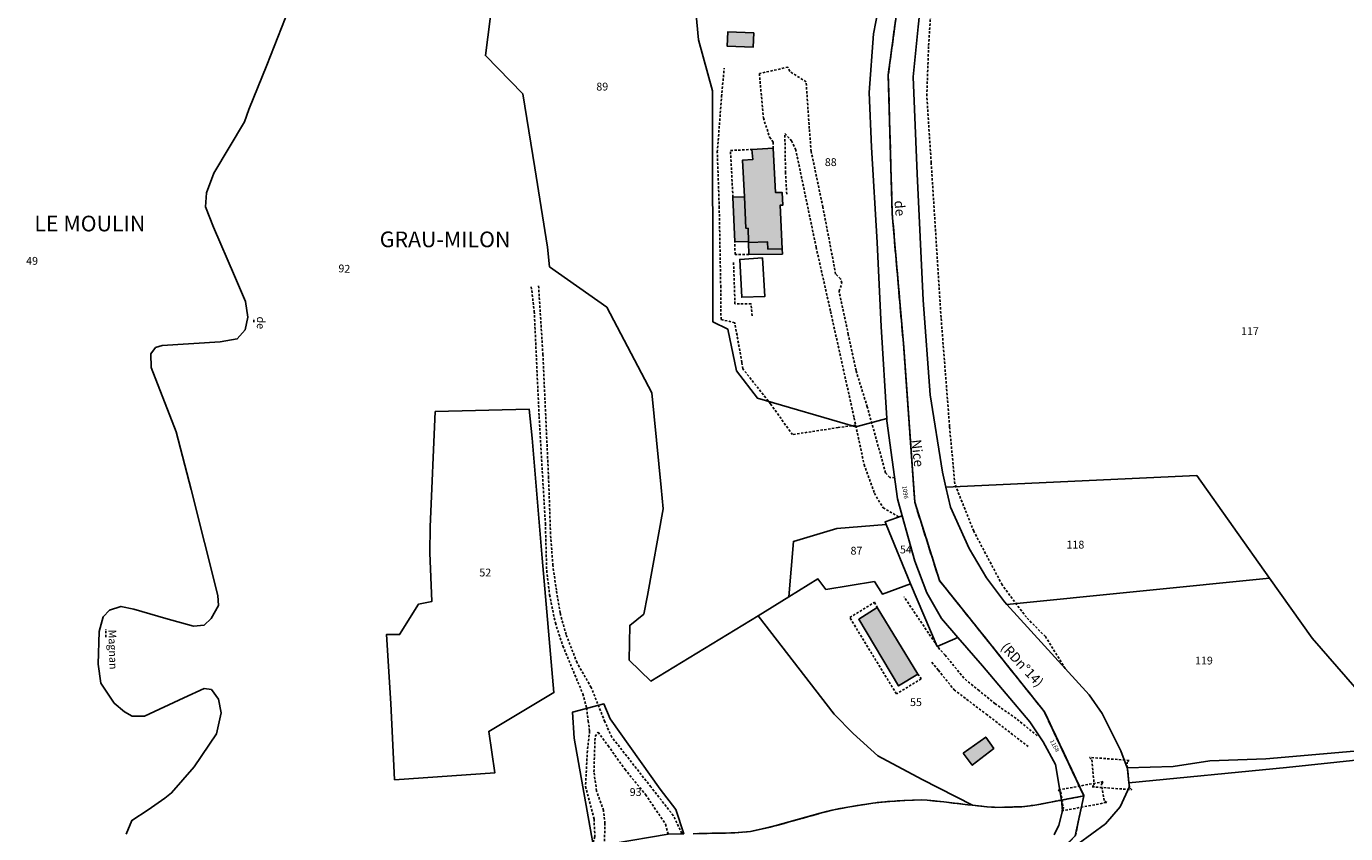
# Model space of a CAD drawing. Units: metres. Extents: x 1039839 to 1043116, y 6303868 to 6309809.
# Drawn here: x 1041277 to 1041614, y 6306775 to 6306981 of the extents above; entities that cross this region are included whole.
import ezdxf
from ezdxf.enums import TextEntityAlignment as Align

# ---------------------------------------------------------------- set-up
doc = ezdxf.new("R2010")
doc.units = ezdxf.units.M
doc.linetypes.add('TOPO1', pattern=[1, 0.6, -0.4])
doc.linetypes.add('TOPO2', pattern=[2.4, 2, -0.4])
for name, color, linetype in [('ig_cad_bati_dur', 152, 'CONTINUOUS'), ('ig_cad_bati_dur_hach', 24, 'CONTINUOUS'), ('ig_cad_bati_leger', 215, 'CONTINUOUS'), ('ig_cad_bati_leger_hach', 243, 'CONTINUOUS'), ('ig_cad_detail_lineaire', 252, 'TOPO1'), ('ig_cad_divers_texte', 8, 'CONTINUOUS'), ('ig_cad_hydro', 140, 'CONTINUOUS'), ('ig_cad_lieudit', 7, 'ByLayer'), ('ig_cad_lieudit_texte', 210, 'CONTINUOUS'), ('ig_cad_nom_voie', 8, 'CONTINUOUS'), ('ig_cad_numero_voie', 40, 'CONTINUOUS'), ('ig_cad_parcel', 3, 'CONTINUOUS'), ('ig_cad_parcel_num', 3, 'CONTINUOUS'), ('ig_cad_piscine_etang_bassin', 4, 'CONTINUOUS'), ('ig_cad_section', 20, 'TOPO2')]:
    doc.layers.add(name, color=color, linetype=linetype)
doc.styles.add('Times New Roman', font='times.ttf')

msp = doc.modelspace()

# ---------------------------------------------------------------- hatches: boundary and pattern name
at = {"layer": 'ig_cad_bati_dur_hach'}
for points in [[(1041462.67, 6306978.91), (1041456.03, 6306979.13), (1041455.91, 6306975.44), (1041462.56, 6306975.22)], [(1041469.91, 6306923.78), (1041469.39, 6306934.87), (1041470.12, 6306934.9), (1041469.92, 6306938.14), (1041468.25, 6306938.1), (1041467.59, 6306949.46), (1041462.15, 6306949.1), (1041462.48, 6306946.56), (1041459.82, 6306946.42), (1041460.3, 6306937.06), (1041460.68, 6306929.02), (1041461.26, 6306928.98), (1041461.33, 6306925.64), (1041461.34, 6306925.33), (1041466.21, 6306925.53), (1041466.29, 6306923.68)], [(1041494.2, 6306832.23), (1041489.49, 6306829.2), (1041499.64, 6306812.21), (1041504.56, 6306815.23)]]:
    msp.add_hatch(color=256, dxfattribs=at).paths.add_polyline_path(points)
at = {"layer": 'ig_cad_bati_leger_hach'}
for points in [[(1041460.3, 6306937.06), (1041457.35, 6306936.96), (1041457.81, 6306925.54), (1041461.33, 6306925.64), (1041461.26, 6306928.98), (1041460.68, 6306929.02)], [(1041469.91, 6306923.78), (1041466.29, 6306923.68), (1041466.21, 6306925.53), (1041461.34, 6306925.33), (1041461.41, 6306922.3), (1041469.97, 6306922.43)], [(1041516.13, 6306795.07), (1041518.45, 6306791.94), (1041523.92, 6306796.25), (1041521.89, 6306799.14)]]:
    msp.add_hatch(color=256, dxfattribs=at).paths.add_polyline_path(points)

# ---------------------------------------------------------------- linework, layer by layer
at = {"layer": 'ig_cad_bati_dur'}
for points in [[(1041462.67, 6306978.91), (1041456.03, 6306979.13), (1041455.91, 6306975.44), (1041462.56, 6306975.22)], [(1041469.91, 6306923.78), (1041469.39, 6306934.87), (1041470.12, 6306934.9), (1041469.92, 6306938.14), (1041468.25, 6306938.1), (1041467.59, 6306949.46), (1041462.15, 6306949.1), (1041462.48, 6306946.56), (1041459.82, 6306946.42), (1041460.3, 6306937.06), (1041460.68, 6306929.02), (1041461.26, 6306928.98), (1041461.33, 6306925.64), (1041461.34, 6306925.33), (1041466.21, 6306925.53), (1041466.29, 6306923.68)], [(1041494.2, 6306832.23), (1041489.49, 6306829.2), (1041499.64, 6306812.21), (1041504.56, 6306815.23)]]:
    msp.add_lwpolyline(points, close=True, dxfattribs=at)
at = {"layer": 'ig_cad_bati_leger'}
for points in [[(1041460.3, 6306937.06), (1041457.35, 6306936.96), (1041457.81, 6306925.54), (1041461.33, 6306925.64), (1041461.26, 6306928.98), (1041460.68, 6306929.02)], [(1041469.91, 6306923.78), (1041466.29, 6306923.68), (1041466.21, 6306925.53), (1041461.34, 6306925.33), (1041461.41, 6306922.3), (1041469.97, 6306922.43)], [(1041516.13, 6306795.07), (1041518.45, 6306791.94), (1041523.92, 6306796.25), (1041521.89, 6306799.14)]]:
    msp.add_lwpolyline(points, close=True, dxfattribs=at)
at = {"layer": 'ig_cad_detail_lineaire'}
for points in [[(1041542.17, 6306816.64), (1041537.11, 6306824.79), (1041532.25, 6306829.71), (1041526.07, 6306838), (1041518.82, 6306851.7), (1041514, 6306863.75), (1041512.65, 6306878.43), (1041510.48, 6306906.26), (1041507.96, 6306945.71), (1041506.84, 6306962.83), (1041507.31, 6306975.67), (1041508.21, 6306989.52), (1041510.29, 6306996.44), (1041513.42, 6307008.78)], [(1041458.4, 6306901.7), (1041457.83, 6306904.88), (1041454.32, 6306905.73), (1041454.24, 6306913.98), (1041453.86, 6306934.19), (1041453.37, 6306948.44), (1041454.46, 6306962.6), (1041455.13, 6306969.82)], [(1041498.65, 6306865.35), (1041497.4, 6306865.4), (1041496.33, 6306866.6), (1041491.63, 6306883.43), (1041488.77, 6306892.7), (1041486.81, 6306901.89), (1041484.44, 6306912.91), (1041485.17, 6306914.97), (1041484.84, 6306916.08), (1041483.51, 6306917.31), (1041483.22, 6306919.23), (1041480.32, 6306934.41), (1041477.33, 6306948.61), (1041476.85, 6306954.44), (1041476.04, 6306966.38), (1041471.87, 6306969.02), (1041471.41, 6306970.13), (1041464.11, 6306968.49), (1041465.13, 6306957.15), (1041466.73, 6306952.26), (1041467.66, 6306950.97), (1041467.59, 6306949.46)], [(1041471.1, 6306937.7), (1041470.78, 6306943.17), (1041470.61, 6306953.19), (1041472.29, 6306951.32), (1041473.37, 6306949.16), (1041478.59, 6306924.16), (1041482.28, 6306907.77), (1041488.29, 6306880.61), (1041490.84, 6306868.71), (1041493.48, 6306861.36), (1041495.67, 6306857.68), (1041499.75, 6306855.3)], [(1041457.35, 6306936.96), (1041456.73, 6306948.85), (1041462.15, 6306949.1)], [(1041461.41, 6306922.3), (1041457.91, 6306922.33), (1041457.81, 6306925.54)], [(1041462.25, 6306906.65), (1041462.01, 6306909.74), (1041457.88, 6306909.68), (1041457.5, 6306920.65)], [(1041405.9, 6306914.07), (1041406.65, 6306907.8), (1041407.89, 6306880.95), (1041409.48, 6306853.7), (1041409.82, 6306841.65), (1041410.57, 6306835.44), (1041412.03, 6306828.27), (1041413.95, 6306822.4), (1041419.04, 6306810.18), (1041420, 6306806.61), (1041420.39, 6306803.3), (1041420.78, 6306800.68), (1041420.2, 6306795.64), (1041419.74, 6306786.56), (1041421.9, 6306778.23), (1041422.11, 6306773.79), (1041421.46, 6306771.25)], [(1041444.35, 6306774.56), (1041442.17, 6306779.09), (1041436.42, 6306786.43), (1041426.47, 6306799.12), (1041424.66, 6306803.06), (1041421.17, 6306811.82), (1041417.57, 6306818.1), (1041414.76, 6306825.34), (1041413.25, 6306830.85), (1041412.29, 6306836.62), (1041411.4, 6306842.97), (1041410.8, 6306851.01), (1041410.3, 6306865.27), (1041408.86, 6306896.73), (1041407.73, 6306914.43)], [(1041335.07, 6306905.06), (1041335.08, 6306906.06)], [(1041488.69, 6306878.74), (1041484.22, 6306878.14), (1041472.53, 6306876.34), (1041466.98, 6306884.16), (1041459.9, 6306893.12), (1041459.62, 6306894.78), (1041458.4, 6306901.7)], [(1041535.05, 6306799.48), (1041529.62, 6306803.89), (1041524.28, 6306807.66), (1041520.18, 6306811), (1041516.29, 6306814.19), (1041511.54, 6306820.08), (1041510.06, 6306821.57), (1041501.04, 6306834.9)], [(1041504.56, 6306815.23), (1041505.44, 6306813.99), (1041499.08, 6306810.17), (1041487.18, 6306829.67), (1041493.48, 6306833.54), (1041494.2, 6306832.23)], [(1041297.28, 6306824.64), (1041297.29, 6306826.65)], [(1041508.12, 6306818.26), (1041509.8, 6306816.21), (1041513.81, 6306811.21), (1041521.99, 6306805.01), (1041532.75, 6306796.73)], [(1041424.54, 6306771.61), (1041424.69, 6306777.09), (1041424.31, 6306780.42), (1041422.55, 6306785.46), (1041421.88, 6306790.31), (1041422.17, 6306799.32), (1041422.93, 6306800.38), (1041425.5, 6306796.95), (1041429.78, 6306790.93), (1041435.04, 6306784.49), (1041440.18, 6306776.9), (1041440.79, 6306774.49)]]:
    msp.add_lwpolyline(points, dxfattribs=at)
for points in [[(1041558.48, 6306793.21), (1041548.35, 6306793.97), (1041548.98, 6306793.33), (1041549.55, 6306787.02), (1041549.01, 6306786.47), (1041559.16, 6306785.72), (1041558.52, 6306786.35), (1041557.95, 6306792.67)], [(1041540.35, 6306785.62), (1041541, 6306785.17), (1041541.71, 6306780.97), (1041541.24, 6306780.3), (1041552.75, 6306782.46), (1041552.1, 6306782.93), (1041551.39, 6306787.11), (1041551.86, 6306787.78)]]:
    msp.add_lwpolyline(points, close=True, dxfattribs=at)
at = {"layer": 'ig_cad_hydro'}
msp.add_lwpolyline([(1041558.42, 6306787.5), (1041598.67, 6306791.37), (1041642.81, 6306796.08), (1041660.99, 6306797.79), (1041685.72, 6306799.14), (1041686.08, 6306800.24), (1041685.19, 6306802.61), (1041660.88, 6306800.94), (1041643.68, 6306798.86), (1041635.82, 6306798.78), (1041628.7, 6306797.41), (1041621.76, 6306796.08), (1041593.36, 6306793.58), (1041579.08, 6306793.06), (1041569.75, 6306791.66), (1041557.95, 6306791.26), (1041558.07, 6306790.93)], close=True, dxfattribs=at)
at = {"layer": 'ig_cad_lieudit'}
for points in [[(1041447.2, 6306774.5), (1041457.82, 6306774.71), (1041461.82, 6306775.06), (1041464.51, 6306775.64), (1041468.06, 6306776.49), (1041479.65, 6306779.7), (1041482.67, 6306780.51), (1041486.7, 6306781.28), (1041493.04, 6306782.29), (1041496.16, 6306782.64), (1041501.24, 6306783), (1041505.51, 6306783.15), (1041506.96, 6306783.05), (1041511.17, 6306782.6), (1041517.34, 6306781.89), (1041518.51, 6306781.74), (1041522.13, 6306781.35), (1041524.44, 6306781.21), (1041531.08, 6306781.36), (1041533.88, 6306781.7), (1041535.91, 6306782.04), (1041538.09, 6306782.47), (1041541.24, 6306783.08), (1041546.94, 6306784.13), (1041536.86, 6306805.62), (1041510.08, 6306839.09), (1041503.75, 6306859.11), (1041500.94, 6306898.62), (1041498.02, 6306932.66), (1041497.01, 6306968.18), (1041499.86, 6306989.44)], [(1041499.86, 6306989.44), (1041497.01, 6306968.18), (1041498.02, 6306932.66), (1041500.94, 6306898.62), (1041503.75, 6306859.11), (1041510.08, 6306839.09), (1041536.86, 6306805.62), (1041546.94, 6306784.13), (1041544.75, 6306773.93), (1041528.66, 6306758.26), (1041526.24, 6306755.51), (1041518.11, 6306745.27), (1041508.93, 6306725.17), (1041506.87, 6306713.75), (1041506.26, 6306710.32), (1041504.98, 6306684.11), (1041510.57, 6306641.79), (1041517.69, 6306592.37)], [(1041344.96, 6306987.41), (1041338.41, 6306970.63), (1041333.79, 6306959.3), (1041332.71, 6306956.16), (1041324.88, 6306943.1), (1041323.01, 6306938.08), (1041322.78, 6306934.44), (1041324.77, 6306929.26), (1041330.18, 6306916.87), (1041332.97, 6306910.33), (1041333.53, 6306906.32), (1041332.86, 6306903.07), (1041330.84, 6306900.75), (1041326.51, 6306900.06), (1041311.65, 6306899.11), (1041309.99, 6306898.57), (1041308.78, 6306896.99), (1041308.88, 6306893.49), (1041315.27, 6306877.08), (1041319.07, 6306862.32), (1041325.91, 6306835.28), (1041326.04, 6306832.69), (1041324.22, 6306829.38), (1041322.4, 6306827.69), (1041319.7, 6306827.42), (1041312.63, 6306829.45), (1041304.41, 6306831.83), (1041301.16, 6306832.51), (1041298.24, 6306831.58), (1041296.61, 6306829.86), (1041295.58, 6306826.12), (1041295.32, 6306817.77), (1041296.01, 6306812.88), (1041299.47, 6306807.81), (1041302.06, 6306805.6), (1041304.03, 6306804.51), (1041307.13, 6306804.52), (1041317.25, 6306809.2), (1041322.43, 6306811.55), (1041324.27, 6306811.28), (1041326.1, 6306808.79), (1041326.72, 6306805.31), (1041325.54, 6306799.99), (1041319.89, 6306791.54), (1041314.09, 6306784.9), (1041312.35, 6306783.59), (1041308.12, 6306780.62), (1041303.95, 6306777.9), (1041302.45, 6306774.4)], [(1041302.45, 6306774.4), (1041303.95, 6306777.9), (1041308.12, 6306780.62), (1041312.35, 6306783.59), (1041314.09, 6306784.9), (1041319.89, 6306791.54), (1041325.54, 6306799.99), (1041326.72, 6306805.31), (1041326.1, 6306808.79), (1041324.27, 6306811.28), (1041322.43, 6306811.55), (1041317.25, 6306809.2), (1041307.13, 6306804.52), (1041304.03, 6306804.51), (1041302.06, 6306805.6), (1041299.47, 6306807.81), (1041296.01, 6306812.88), (1041295.32, 6306817.77), (1041295.58, 6306826.12), (1041296.61, 6306829.86), (1041298.24, 6306831.58), (1041301.16, 6306832.51), (1041304.41, 6306831.83), (1041312.63, 6306829.45), (1041319.7, 6306827.42), (1041322.4, 6306827.69), (1041324.22, 6306829.38), (1041326.04, 6306832.69), (1041325.91, 6306835.28), (1041319.07, 6306862.32), (1041315.27, 6306877.08), (1041308.88, 6306893.49), (1041308.78, 6306896.99), (1041309.99, 6306898.57), (1041311.65, 6306899.11), (1041326.51, 6306900.06), (1041330.84, 6306900.75), (1041332.86, 6306903.07), (1041333.53, 6306906.32), (1041332.97, 6306910.33), (1041330.18, 6306916.87), (1041324.77, 6306929.26), (1041322.78, 6306934.44), (1041323.01, 6306938.08), (1041324.88, 6306943.1), (1041332.71, 6306956.16), (1041333.79, 6306959.3), (1041338.41, 6306970.63), (1041344.96, 6306987.41)], [(1041544.75, 6306773.93), (1041546.94, 6306784.13), (1041541.24, 6306783.08), (1041538.09, 6306782.47), (1041535.91, 6306782.04), (1041533.88, 6306781.7), (1041531.08, 6306781.36), (1041524.44, 6306781.21), (1041522.13, 6306781.35), (1041518.51, 6306781.74), (1041517.34, 6306781.89), (1041511.17, 6306782.6), (1041506.96, 6306783.05), (1041505.51, 6306783.15), (1041501.24, 6306783), (1041496.16, 6306782.64), (1041493.04, 6306782.29), (1041486.7, 6306781.28), (1041482.67, 6306780.51), (1041479.65, 6306779.7), (1041468.06, 6306776.49), (1041464.51, 6306775.64), (1041461.82, 6306775.06), (1041457.82, 6306774.71), (1041447.2, 6306774.5)]]:
    msp.add_lwpolyline(points, dxfattribs=at)
at = {"layer": 'ig_cad_parcel'}
for points in [[(1041496.64, 6306880.49), (1041488.75, 6306878.34), (1041463.62, 6306885.66), (1041458.25, 6306892.6), (1041456.04, 6306903.29), (1041452.26, 6306905.1), (1041452.13, 6306964.09), (1041448.56, 6306977.06), (1041446.87, 6306995.19), (1041448.05, 6307001.07), (1041457.03, 6307020.92), (1041469.06, 6307019.93), (1041472.37, 6306994.02), (1041471.79, 6306984.43), (1041495.06, 6306987.93), (1041493.2, 6306978.64), (1041492.16, 6306963.62), (1041492.72, 6306949.7), (1041494.17, 6306925.39), (1041495.17, 6306903.89)], [(1041371.02, 6306788.2), (1041396.62, 6306790.05), (1041395.04, 6306800.61), (1041411.66, 6306810.49), (1041408.67, 6306844.84), (1041406.15, 6306875.4), (1041405.38, 6306882.83), (1041381.4, 6306882.2), (1041380.11, 6306852.81), (1041380.02, 6306846.21), (1041380.53, 6306833.78), (1041377.14, 6306833.07), (1041372.28, 6306825.32), (1041368.96, 6306825.34), (1041370.06, 6306807.73)], [(1041371.02, 6306788.2), (1041396.62, 6306790.05), (1041395.04, 6306800.61), (1041411.66, 6306810.49), (1041408.67, 6306844.84), (1041406.15, 6306875.4), (1041405.38, 6306882.83), (1041381.4, 6306882.2), (1041380.11, 6306852.81), (1041380.02, 6306846.21), (1041380.53, 6306833.78), (1041377.14, 6306833.07), (1041372.28, 6306825.32), (1041368.96, 6306825.34), (1041370.06, 6306807.73)], [(1041511.73, 6306862.92), (1041575.75, 6306865.9), (1041594.35, 6306839.7), (1041527.24, 6306833.02), (1041526.63, 6306833.69), (1041522.06, 6306839.78), (1041517.66, 6306847.26), (1041512.87, 6306857.83)], [(1041500.58, 6306855.6), (1041496.2, 6306854.04), (1041496.47, 6306853.43), (1041502.71, 6306838.28), (1041509.5, 6306822.29), (1041514.79, 6306824.57), (1041510.63, 6306829.39), (1041506.85, 6306835.96), (1041503.75, 6306844.05)], [(1041496.47, 6306853.43), (1041483.91, 6306852.38), (1041472.78, 6306849.08), (1041471.63, 6306834.91), (1041479.07, 6306839.52), (1041481.11, 6306836.78), (1041493.46, 6306838.83), (1041495.53, 6306835.65), (1041502.71, 6306838.28)], [(1041518.51, 6306781.74), (1041505.64, 6306788.34), (1041494.35, 6306794.37), (1041488.03, 6306800.1), (1041483.22, 6306804.97), (1041463.82, 6306830.07), (1041471.63, 6306834.91), (1041479.07, 6306839.52), (1041481.11, 6306836.78), (1041493.46, 6306838.83), (1041495.53, 6306835.65), (1041502.71, 6306838.28), (1041509.5, 6306822.29), (1041514.79, 6306824.57), (1041521.08, 6306817.31), (1041533.15, 6306803.05), (1041536.55, 6306797.9), (1041539.68, 6306792.17), (1041541.24, 6306783.08), (1041538.09, 6306782.47), (1041535.91, 6306782.04), (1041533.88, 6306781.7), (1041531.08, 6306781.36), (1041524.44, 6306781.21), (1041522.13, 6306781.35)], [(1041594.35, 6306839.7), (1041605.24, 6306824.36), (1041628.7, 6306797.41), (1041621.76, 6306796.08), (1041593.36, 6306793.58), (1041579.08, 6306793.06), (1041569.75, 6306791.66), (1041557.95, 6306791.26), (1041556.4, 6306795.66), (1041551.64, 6306805.2), (1041548.28, 6306809.95), (1041527.24, 6306833.02)], [(1041421.76, 6306771.32), (1041421.27, 6306774), (1041416.8, 6306798.84), (1041416.39, 6306805.49), (1041424.41, 6306807.62), (1041426.01, 6306803.8), (1041438.8, 6306785.89), (1041442.8, 6306780.68), (1041444.79, 6306774.48), (1041443.97, 6306774.47), (1041440.87, 6306774.36), (1041426.77, 6306771.95), (1041424.74, 6306771.64)], [(1041554.76, 6306727.53), (1041617.09, 6306741.45), (1041670.99, 6306753.87), (1041685.72, 6306799.14), (1041660.99, 6306797.79), (1041642.81, 6306796.08), (1041598.67, 6306791.37), (1041558.42, 6306787.5), (1041558.54, 6306786.56), (1041556.2, 6306781.37), (1041552.43, 6306777.03), (1041541.98, 6306769.37), (1041534.08, 6306762.51), (1041526.4, 6306753.59), (1041524.56, 6306750.93), (1041553.52, 6306741.09)]]:
    msp.add_lwpolyline(points, close=True, dxfattribs=at)
for points in [[(1041446.87, 6306995.19), (1041448.56, 6306977.06), (1041452.13, 6306964.09), (1041452.26, 6306905.1), (1041456.04, 6306903.29), (1041458.25, 6306892.6), (1041463.62, 6306885.66), (1041488.75, 6306878.34), (1041496.64, 6306880.49), (1041496.68, 6306879.87), (1041499.38, 6306859.98), (1041500.58, 6306855.6), (1041496.2, 6306854.04), (1041496.47, 6306853.43), (1041483.91, 6306852.38), (1041472.78, 6306849.08), (1041471.63, 6306834.91), (1041463.82, 6306830.07), (1041436.41, 6306813.46), (1041430.89, 6306818.75), (1041431.01, 6306827.65), (1041434.6, 6306830.55), (1041435.57, 6306835.27), (1041439.59, 6306857.39), (1041439.05, 6306862.84), (1041436.7, 6306886.99), (1041425.15, 6306908.86), (1041410.53, 6306919.2), (1041409.99, 6306924.17), (1041406.76, 6306944.41), (1041403.73, 6306963.29), (1041394.2, 6306973.05), (1041397.06, 6306995.93)], [(1041397.06, 6306995.93), (1041394.2, 6306973.05), (1041403.73, 6306963.29), (1041406.76, 6306944.41), (1041409.99, 6306924.17), (1041410.53, 6306919.2), (1041425.15, 6306908.86), (1041436.7, 6306886.99), (1041439.05, 6306862.84), (1041439.59, 6306857.39), (1041435.57, 6306835.27), (1041434.6, 6306830.55), (1041431.01, 6306827.65), (1041430.89, 6306818.75), (1041436.41, 6306813.46), (1041463.82, 6306830.07), (1041483.22, 6306804.97), (1041488.03, 6306800.1), (1041494.35, 6306794.37), (1041505.64, 6306788.34), (1041518.51, 6306781.74), (1041517.34, 6306781.89), (1041511.17, 6306782.6), (1041506.96, 6306783.05), (1041505.51, 6306783.15), (1041501.24, 6306783), (1041496.16, 6306782.64), (1041493.04, 6306782.29), (1041486.7, 6306781.28), (1041482.67, 6306780.51), (1041479.65, 6306779.7), (1041468.06, 6306776.49), (1041464.51, 6306775.64), (1041461.82, 6306775.06), (1041457.82, 6306774.71), (1041447.2, 6306774.5)], [(1041505.77, 6306990.8), (1041504.63, 6306980.39), (1041503.35, 6306967.68), (1041504.42, 6306942.9), (1041505.92, 6306910.61), (1041507.72, 6306886.51), (1041510.87, 6306866.79), (1041511.73, 6306862.92), (1041575.75, 6306865.9), (1041594.35, 6306839.7), (1041605.24, 6306824.36), (1041628.7, 6306797.41), (1041635.82, 6306798.78), (1041643.68, 6306798.86), (1041660.88, 6306800.94), (1041685.19, 6306802.61), (1041682.15, 6306810.76), (1041663.53, 6306853.57), (1041657.05, 6306863.3), (1041644.51, 6306888.78), (1041630.21, 6306905.45), (1041629.41, 6306953.84), (1041628.76, 6306966.63), (1041622.58, 6306984.59)], [(1041344.96, 6306987.41), (1041338.41, 6306970.63), (1041333.79, 6306959.3), (1041332.71, 6306956.16), (1041324.88, 6306943.1), (1041323.01, 6306938.08), (1041322.78, 6306934.44), (1041324.77, 6306929.26), (1041330.18, 6306916.87), (1041332.97, 6306910.33), (1041333.53, 6306906.32), (1041332.86, 6306903.07), (1041330.84, 6306900.75), (1041326.51, 6306900.06), (1041311.65, 6306899.11), (1041309.99, 6306898.57), (1041308.78, 6306896.99), (1041308.88, 6306893.49), (1041315.27, 6306877.08), (1041319.07, 6306862.32), (1041325.91, 6306835.28), (1041326.04, 6306832.69), (1041324.22, 6306829.38), (1041322.4, 6306827.69), (1041319.7, 6306827.42), (1041312.63, 6306829.45), (1041304.41, 6306831.83), (1041301.16, 6306832.51), (1041298.24, 6306831.58), (1041296.61, 6306829.86), (1041295.58, 6306826.12), (1041295.32, 6306817.77), (1041296.01, 6306812.88), (1041299.47, 6306807.81), (1041302.06, 6306805.6), (1041304.03, 6306804.51), (1041307.13, 6306804.52), (1041317.25, 6306809.2), (1041322.43, 6306811.55), (1041324.27, 6306811.28), (1041326.1, 6306808.79), (1041326.72, 6306805.31), (1041325.54, 6306799.99), (1041319.89, 6306791.54), (1041314.09, 6306784.9), (1041312.35, 6306783.59), (1041308.12, 6306780.62), (1041303.95, 6306777.9), (1041302.45, 6306774.4)], [(1041302.45, 6306774.4), (1041303.95, 6306777.9), (1041308.12, 6306780.62), (1041312.35, 6306783.59), (1041314.09, 6306784.9), (1041319.89, 6306791.54), (1041325.54, 6306799.99), (1041326.72, 6306805.31), (1041326.1, 6306808.79), (1041324.27, 6306811.28), (1041322.43, 6306811.55), (1041317.25, 6306809.2), (1041307.13, 6306804.52), (1041304.03, 6306804.51), (1041302.06, 6306805.6), (1041299.47, 6306807.81), (1041296.01, 6306812.88), (1041295.32, 6306817.77), (1041295.58, 6306826.12), (1041296.61, 6306829.86), (1041298.24, 6306831.58), (1041301.16, 6306832.51), (1041304.41, 6306831.83), (1041312.63, 6306829.45), (1041319.7, 6306827.42), (1041322.4, 6306827.69), (1041324.22, 6306829.38), (1041326.04, 6306832.69), (1041325.91, 6306835.28), (1041319.07, 6306862.32), (1041315.27, 6306877.08), (1041308.88, 6306893.49), (1041308.78, 6306896.99), (1041309.99, 6306898.57), (1041311.65, 6306899.11), (1041326.51, 6306900.06), (1041330.84, 6306900.75), (1041332.86, 6306903.07), (1041333.53, 6306906.32), (1041332.97, 6306910.33), (1041330.18, 6306916.87), (1041324.77, 6306929.26), (1041322.78, 6306934.44), (1041323.01, 6306938.08), (1041324.88, 6306943.1), (1041332.71, 6306956.16), (1041333.79, 6306959.3), (1041338.41, 6306970.63), (1041344.96, 6306987.41)], [(1041444.79, 6306774.48), (1041442.8, 6306780.68), (1041438.8, 6306785.89), (1041426.01, 6306803.8), (1041424.41, 6306807.62), (1041416.39, 6306805.49), (1041416.8, 6306798.84), (1041421.27, 6306774)], [(1041539.35, 6306774.2), (1041540.53, 6306776.7), (1041541.49, 6306780.32), (1041541.24, 6306783.08), (1041538.09, 6306782.47), (1041535.91, 6306782.04), (1041533.88, 6306781.7), (1041531.08, 6306781.36), (1041524.44, 6306781.21), (1041522.13, 6306781.35), (1041518.51, 6306781.74), (1041517.34, 6306781.89), (1041511.17, 6306782.6), (1041506.96, 6306783.05), (1041505.51, 6306783.15), (1041501.24, 6306783), (1041496.16, 6306782.64), (1041493.04, 6306782.29), (1041486.7, 6306781.28), (1041482.67, 6306780.51), (1041479.65, 6306779.7), (1041468.06, 6306776.49), (1041464.51, 6306775.64), (1041461.82, 6306775.06), (1041457.82, 6306774.71), (1041447.2, 6306774.5)]]:
    msp.add_lwpolyline(points, dxfattribs=at)
at = {"layer": 'ig_cad_piscine_etang_bassin'}
msp.add_lwpolyline([(1041464.9, 6306921.42), (1041459.08, 6306921.03), (1041459.6, 6306911.38), (1041465.51, 6306911.61)], close=True, dxfattribs=at)
at = {"layer": 'ig_cad_section'}
for points in [[(1041447.2, 6306774.5), (1041457.82, 6306774.71), (1041461.82, 6306775.06), (1041464.51, 6306775.64), (1041468.06, 6306776.49), (1041479.65, 6306779.7), (1041482.67, 6306780.51), (1041486.7, 6306781.28), (1041493.04, 6306782.29), (1041496.16, 6306782.64), (1041501.24, 6306783), (1041505.51, 6306783.15), (1041506.96, 6306783.05), (1041511.17, 6306782.6), (1041517.34, 6306781.89), (1041518.51, 6306781.74), (1041522.13, 6306781.35), (1041524.44, 6306781.21), (1041531.08, 6306781.36), (1041533.88, 6306781.7), (1041535.91, 6306782.04), (1041538.09, 6306782.47), (1041541.24, 6306783.08), (1041546.94, 6306784.13), (1041536.86, 6306805.62), (1041510.08, 6306839.09), (1041503.75, 6306859.11), (1041500.94, 6306898.62), (1041498.02, 6306932.66), (1041497.01, 6306968.18), (1041499.86, 6306989.44)], [(1041499.86, 6306989.44), (1041497.01, 6306968.18), (1041498.02, 6306932.66), (1041500.94, 6306898.62), (1041503.75, 6306859.11), (1041510.08, 6306839.09), (1041536.86, 6306805.62), (1041546.94, 6306784.13), (1041544.75, 6306773.93), (1041528.66, 6306758.26), (1041526.24, 6306755.51), (1041518.11, 6306745.27), (1041508.93, 6306725.17), (1041506.87, 6306713.75), (1041506.26, 6306710.32), (1041504.98, 6306684.11), (1041510.57, 6306641.79), (1041517.69, 6306592.37)], [(1041499.86, 6306989.44), (1041497.01, 6306968.18), (1041498.02, 6306932.66), (1041500.94, 6306898.62), (1041503.75, 6306859.11), (1041510.08, 6306839.09), (1041536.86, 6306805.62), (1041546.94, 6306784.13), (1041544.75, 6306773.93), (1041528.66, 6306758.26), (1041526.24, 6306755.51), (1041518.11, 6306745.27), (1041508.93, 6306725.17), (1041506.87, 6306713.75), (1041506.26, 6306710.32), (1041504.98, 6306684.11), (1041510.57, 6306641.79), (1041517.69, 6306592.37)], [(1041499.86, 6306989.44), (1041497.01, 6306968.18), (1041498.02, 6306932.66), (1041500.94, 6306898.62), (1041503.75, 6306859.11), (1041510.08, 6306839.09), (1041536.86, 6306805.62), (1041546.94, 6306784.13), (1041544.75, 6306773.93), (1041528.66, 6306758.26), (1041526.24, 6306755.51), (1041518.11, 6306745.27), (1041508.93, 6306725.17), (1041506.87, 6306713.75), (1041506.26, 6306710.32), (1041504.98, 6306684.11), (1041510.57, 6306641.79), (1041517.69, 6306592.37)], [(1041544.75, 6306773.93), (1041546.94, 6306784.13), (1041541.24, 6306783.08), (1041538.09, 6306782.47), (1041535.91, 6306782.04), (1041533.88, 6306781.7), (1041531.08, 6306781.36), (1041524.44, 6306781.21), (1041522.13, 6306781.35), (1041518.51, 6306781.74), (1041517.34, 6306781.89), (1041511.17, 6306782.6), (1041506.96, 6306783.05), (1041505.51, 6306783.15), (1041501.24, 6306783), (1041496.16, 6306782.64), (1041493.04, 6306782.29), (1041486.7, 6306781.28), (1041482.67, 6306780.51), (1041479.65, 6306779.7), (1041468.06, 6306776.49), (1041464.51, 6306775.64), (1041461.82, 6306775.06), (1041457.82, 6306774.71), (1041447.2, 6306774.5)]]:
    msp.add_lwpolyline(points, dxfattribs=at)

# ---------------------------------------------------------------- texts
at = {"layer": 'ig_cad_divers_texte', "style": 'Times New Roman'}
for s, rotation, p in [('de', 268.8, (1041335.29, 6306906.5)), ('Magnan', 271.9, (1041297.31, 6306826.52))]:
    msp.add_text(s, height=2, rotation=rotation, dxfattribs=at).set_placement(p, align=Align.BOTTOM_LEFT)
at = {"layer": 'ig_cad_lieudit_texte', "style": 'Times New Roman'}
for s, p in [('LE MOULIN', (1041279.06, 6306926.96)), ('GRAU-MILON', (1041367.21, 6306922.92))]:
    msp.add_text(s, height=4, dxfattribs=at).set_placement(p, align=Align.BOTTOM_LEFT)
at = {"layer": 'ig_cad_nom_voie', "style": 'Times New Roman'}
for s, rotation, p in [('de', 275.2, (1041497.77, 6306935.92)), ('de', 275.2, (1041497.77, 6306935.92)), ('Nice', 276.4, (1041502.1, 6306874.87)), ('Nice', 276.4, (1041502.1, 6306874.87)), ('(RDn°14)', 312.9, (1041524.97, 6306821.38)), ('(RDn°14)', 312.9, (1041524.97, 6306821.38))]:
    msp.add_text(s, height=2.5, rotation=rotation, dxfattribs=at).set_placement(p, align=Align.BOTTOM_LEFT)
at = {"layer": 'ig_cad_numero_voie', "style": 'Times New Roman'}
for s, rotation, p in [('1096', 278.4, (1041500.22, 6306863.15)), ('1168', 298.1, (1041537.91, 6306798.01))]:
    msp.add_text(s, height=1.1, rotation=rotation, dxfattribs=at).set_placement(p, align=Align.BOTTOM_LEFT)
at = {"layer": 'ig_cad_parcel_num', "style": 'Times New Roman'}
for s, p in [('89', (1041422.49, 6306963.53)), ('88', (1041480.81, 6306944.25)), ('49', (1041276.97, 6306919.06)), ('117', (1041587.05, 6306901.11)), ('87', (1041487.37, 6306845.08)), ('54', (1041499.98, 6306845.4)), ('118', (1041542.5, 6306846.64)), ('52', (1041392.63, 6306839.51)), ('119', (1041575.3, 6306817.05)), ('55', (1041502.56, 6306806.44)), ('93', (1041431.01, 6306783.5))]:
    msp.add_text(s, height=2, dxfattribs=at).set_placement(p, align=Align.BOTTOM_LEFT)
msp.add_text('92', height=2, rotation=356.4, dxfattribs=at).set_placement((1041356.56, 6306917.17), align=Align.BOTTOM_LEFT)

doc.saveas('drawing.dxf')
